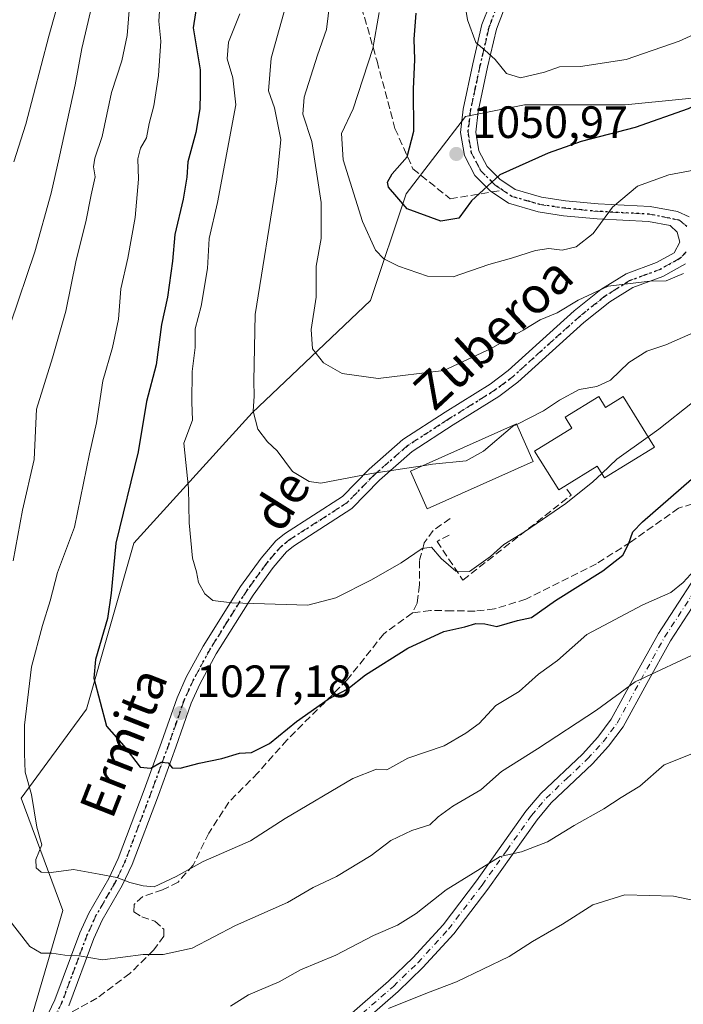
# Model space of a CAD drawing. Units: metres. Extents: x 672088 to 675557, y 4737520 to 4739919.
# Drawn here: x 672729 to 672876, y 4739546 to 4739764 of the extents above; entities that cross this region are included whole.
import ezdxf
from ezdxf.enums import TextEntityAlignment as Align

# ---------------------------------------------------------------- set-up
doc = ezdxf.new("R2010")
doc.units = ezdxf.units.M
doc.header["$MEASUREMENT"] = 0
for name, pattern in [('DGN Style 3', [2.307223458686699, 1.648016756204785, -0.6592067024819142]), ('DGN Style 4', [2.6384748266838614, 1.318413404963828, -0.6592067024819142, 0.001648016756204785, -0.6592067024819142]), ('DGN Style 5', [1.1536117293433497, 0.4944050268614355, -0.6592067024819142])]:
    doc.linetypes.add(name, pattern=pattern)
for name, color, linetype, lineweight in [('Arbolado forestal CxS', 92, 'Continuous', 0), ('Camino Cxs', 7, 'Continuous', 0), ('Camino eje', 30, 'DGN Style 4', 13), ('Curva de nivel maestra', 30, 'Continuous', 30), ('Curva de nivel normal', 30, 'Continuous', 0), ('Edificación Cxs', 1, 'Continuous', 13), ('Edificación religiosa Cxs', 192, 'Continuous', 13), ('Matorral CxS', 135, 'Continuous', 0), ('Muro lineal', 1, 'DGN Style 3', 13), ('Punto de cota en terreno', 7, 'Continuous', 0), ('Ruta', 7, 'DGN Style 5', 30), ('Rótulo de punto de cota en terreno', 7, 'Continuous', 0), ('Senda', 7, 'DGN Style 3', 0), ('Senda no paivmentada conexión', 7, 'DGN Style 3', 0), ('Suelo desnudo CxS', 253, 'Continuous', 0), ('Texto cartográfico', 7, 'Continuous', 0)]:
    doc.layers.add(name, color=color, linetype=linetype, lineweight=lineweight)
doc.styles.add('Style-Arial', font='txt')

# ---------------------------------------------------------------- blocks, each defined once
blk = doc.blocks.new('*U5')
at = {"layer": 'Matorral CxS', "color": 135, "linetype": 'Continuous', "lineweight": 0}
blk.add_polyline3d([(672729.4250999996, 4739535.004699999, 1009.870899999994), (672738.6023000004, 4739566.4801, 1017.542400000006), (672729.4270000001, 4739591.3989, 1018.305500000002), (672743.8469000002, 4739611.0703, 1023.673899999994), (672754.3339000001, 4739647.7919, 1025.162400000001), (672780.5519000003, 4739676.645300001, 1033.813399999999), (672806.7691000003, 4739701.562700001, 1042.599199999997), (672814.6349, 4739725.1691, 1049.863700000002), (672827.7440999999, 4739742.2191, 1052.025800000003), (672840.8531, 4739744.8419, 1053.567500000005), (672863.1377999998, 4739744.841499999, 1052.215200000006), (672902.4631000003, 4739748.776500001, 1047.556299999997), (672929.9918999998, 4739759.268100001, 1045.006399999998), (672947.0339000003, 4739778.9397, 1046.170199999993)], dxfattribs=at)
blk = doc.blocks.new('5PATER')
at = {"layer": 'Suelo desnudo CxS', "linetype": 'Continuous', "lineweight": 0}
h = blk.add_hatch(color=51, dxfattribs=at)
edge = h.paths.add_edge_path()
edge.add_ellipse((0, 0), major_axis=(-0.1095731443231308, -0.1110710700762829), ratio=0.9994222409660322, start_angle=0, end_angle=360)

msp = doc.modelspace()

# ---------------------------------------------------------------- linework, layer by layer
at = {"layer": 'Arbolado forestal CxS', "color": 92, "linetype": 'Continuous', "lineweight": 0}
msp.add_polyline3d([(672947.0339000003, 4739778.9397, 1046.170199999993), (672929.9918999998, 4739759.268100001, 1045.006399999998), (672902.4631000003, 4739748.776500001, 1047.556299999997), (672863.1377999998, 4739744.841499999, 1052.215200000006), (672840.8531, 4739744.8419, 1053.567500000005), (672827.7440999999, 4739742.2191, 1052.025800000003), (672814.6349, 4739725.1691, 1049.863700000002), (672806.7691000003, 4739701.562700001, 1042.599199999997), (672780.5519000003, 4739676.645300001, 1033.813399999999), (672754.3339000001, 4739647.7919, 1025.162400000001), (672743.8469000002, 4739611.0703, 1023.673899999994), (672729.4270000001, 4739591.3989, 1018.305500000002), (672738.6023000004, 4739566.4801, 1017.542400000006), (672729.4250999996, 4739535.004699999, 1009.870899999994)], dxfattribs=at)
msp.add_polyline3d([(672947.0339000003, 4739778.9397, 1046.170199999993), (672929.9918999998, 4739759.268100001, 1045.006399999998), (672902.4631000003, 4739748.776500001, 1047.556299999997), (672863.1377999998, 4739744.841499999, 1052.215200000006), (672840.8531, 4739744.8419, 1053.567500000005), (672827.7440999999, 4739742.2191, 1052.025800000003), (672814.6349, 4739725.1691, 1049.863700000002), (672806.7691000003, 4739701.562700001, 1042.599199999997), (672780.5519000003, 4739676.645300001, 1033.813399999999), (672754.3339000001, 4739647.7919, 1025.162400000001), (672743.8469000002, 4739611.0703, 1023.673899999994), (672729.4270000001, 4739591.3989, 1018.305500000002), (672738.6023000004, 4739566.4801, 1017.542400000006), (672729.4250999996, 4739535.004699999, 1009.870899999994)], dxfattribs=at)
at = {"layer": 'Camino Cxs', "color": 7, "linetype": 'Continuous', "lineweight": 0}
for points in [[(672732.5900999998, 4739537.710100001, 1013.8318), (672736.8701, 4739546.7301, 1015.9519), (672742.4200999998, 4739561.5701, 1020.078699999998), (672744.3800999997, 4739565.9301, 1021.425000000003), (672748.8000999996, 4739573.600099999, 1020.957399999999), (672750.9001000002, 4739578.0101, 1021.730100000001), (672756.6501000002, 4739593.2301, 1024.550700000007), (672760.4901000002, 4739603.770099999, 1027.102599999998), (672763.9101, 4739613.620100001, 1028.5432), (672765.9600999998, 4739618.130100001, 1028.849900000001), (672769.7001, 4739625.030099999, 1029.189100000003), (672777.9501, 4739638.220100001, 1030.642000000007), (672782.5401, 4739644.5101, 1031.526100000003), (672785.7801000001, 4739648.300100001, 1032.235799999995), (672787.7200999996, 4739649.890100001, 1032.579800000007), (672800.5100999996, 4739658.110099999, 1034.255300000004), (672806.4501, 4739664.190099999, 1035.161800000002), (672813.9301000005, 4739670.7601, 1036.526400000002), (672823.2801000001, 4739676.8101, 1037.713000000003), (672833.2500999998, 4739683.030099999, 1038.664600000004), (672837.2200999996, 4739686.020099999, 1038.977299999999), (672851.8300999999, 4739699.210100001, 1040.507400000002), (672857.7500999998, 4739703.940099999, 1040.918699999995), (672863.3400999998, 4739707.450099999, 1041.073999999993), (672870.0701000001, 4739709.9301, 1041.244699999996), (672873.9901000002, 4739712.100099999, 1041.261700000003), (672875.2200999996, 4739714.420100001, 1041.384699999995), (672874.6501000002, 4739716.640100001, 1041.792400000006), (672873.0900999998, 4739718.110099999, 1042.459799999997), (672868.2600999996, 4739718.9801, 1043.384300000005), (672856.8901000004, 4739719.5801, 1045.413799999995), (672849.4801000003, 4739720.290100001, 1046.847099999999), (672843.8901000004, 4739721.140100001, 1047.681100000002), (672837.3000999996, 4739723.040100001, 1048.733500000002), (672833.2401000002, 4739725.770099999, 1049.663199999995), (672829.8300999999, 4739729.220100001, 1050.417000000001), (672827.5201000003, 4739733.590100001, 1050.997900000002), (672826.6300999997, 4739738.710100001, 1052.055900000007), (672827.2500999998, 4739743.880100001, 1054.572499999995), (672829.3901000004, 4739753.880100001, 1057.8217), (672831.4101, 4739762.590100001, 1061.709000000003), (672833.2001, 4739767.1601, 1063.098899999997)], [(672732.5900999998, 4739537.710100001, 1013.8318), (672736.8701, 4739546.7301, 1015.9519), (672742.4200999998, 4739561.5701, 1020.078699999998), (672744.3800999997, 4739565.9301, 1021.425000000003), (672748.8000999996, 4739573.600099999, 1020.957399999999), (672750.9001000002, 4739578.0101, 1021.730100000001), (672756.6501000002, 4739593.2301, 1024.550700000007), (672760.4901000002, 4739603.770099999, 1027.102599999998), (672763.9101, 4739613.620100001, 1028.5432), (672765.9600999998, 4739618.130100001, 1028.849900000001), (672769.7001, 4739625.030099999, 1029.189100000003), (672777.9501, 4739638.220100001, 1030.642000000007), (672782.5401, 4739644.5101, 1031.526100000003), (672785.7801000001, 4739648.300100001, 1032.235799999995), (672787.7200999996, 4739649.890100001, 1032.579800000007), (672800.5100999996, 4739658.110099999, 1034.255300000004), (672806.4501, 4739664.190099999, 1035.161800000002), (672813.9301000005, 4739670.7601, 1036.526400000002), (672823.2801000001, 4739676.8101, 1037.713000000003), (672833.2500999998, 4739683.030099999, 1038.664600000004), (672837.2200999996, 4739686.020099999, 1038.977299999999), (672851.8300999999, 4739699.210100001, 1040.507400000002), (672857.7500999998, 4739703.940099999, 1040.918699999995), (672863.3400999998, 4739707.450099999, 1041.073999999993), (672870.0701000001, 4739709.9301, 1041.244699999996), (672873.9901000002, 4739712.100099999, 1041.261700000003), (672875.2200999996, 4739714.420100001, 1041.384699999995), (672874.6501000002, 4739716.640100001, 1041.792400000006), (672873.0900999998, 4739718.110099999, 1042.459799999997), (672868.2600999996, 4739718.9801, 1043.384300000005), (672856.8901000004, 4739719.5801, 1045.413799999995), (672849.4801000003, 4739720.290100001, 1046.847099999999), (672843.8901000004, 4739721.140100001, 1047.681100000002), (672837.3000999996, 4739723.040100001, 1048.733500000002), (672833.2401000002, 4739725.770099999, 1049.663199999995), (672829.8300999999, 4739729.220100001, 1050.417000000001), (672827.5201000003, 4739733.590100001, 1050.997900000002), (672826.6300999997, 4739738.710100001, 1052.055900000007), (672827.2500999998, 4739743.880100001, 1054.572499999995), (672829.3901000004, 4739753.880100001, 1057.8217), (672831.4101, 4739762.590100001, 1061.709000000003), (672833.2001, 4739767.1601, 1063.098899999997)], [(672836.2001, 4739765.630100001, 1061.438800000004), (672834.6201, 4739761.590100001, 1061.603199999998), (672832.6601, 4739753.1501, 1056.5003), (672830.5500999996, 4739743.3301, 1054.497799999997), (672830.0201000003, 4739738.8101, 1052.287100000001), (672830.7301000003, 4739734.690099999, 1051.268899999995), (672832.5601000005, 4739731.220100001, 1050.686400000006), (672835.3901000004, 4739728.360099999, 1049.949999999997), (672838.7301000003, 4739726.110099999, 1049.279200000004), (672844.6101000002, 4739724.420100001, 1048.477299999999), (672849.8901000004, 4739723.620100001, 1047.410999999993), (672857.1401000004, 4739722.920100001, 1045.957699999999), (672868.6401000004, 4739722.3101, 1044.132199999993), (672874.6700999998, 4739721.2401, 1043.960900000006), (672877.2550999997, 4739720.046900001, 1043.309899999993)], [(672836.2001, 4739765.630100001, 1061.438800000004), (672834.6201, 4739761.590100001, 1061.603199999998), (672832.6601, 4739753.1501, 1056.5003), (672830.5500999996, 4739743.3301, 1054.497799999997), (672830.0201000003, 4739738.8101, 1052.287100000001), (672830.7301000003, 4739734.690099999, 1051.268899999995), (672832.5601000005, 4739731.220100001, 1050.686400000006), (672835.3901000004, 4739728.360099999, 1049.949999999997), (672838.7301000003, 4739726.110099999, 1049.279200000004), (672844.6101000002, 4739724.420100001, 1048.477299999999), (672849.8901000004, 4739723.620100001, 1047.410999999993), (672857.1401000004, 4739722.920100001, 1045.957699999999), (672868.6401000004, 4739722.3101, 1044.132199999993), (672874.6700999998, 4739721.2401, 1043.960900000006), (672877.2550999997, 4739720.046900001, 1043.309899999993)], [(672876.4801000003, 4739709.6501, 1040.793300000005), (672871.4600999998, 4739706.870100001, 1040.482799999998), (672864.8300999999, 4739704.420100001, 1040.2929), (672859.6901000004, 4739701.200099999, 1040.325400000002), (672854.0000999998, 4739696.6501, 1039.834000000003), (672839.3601000002, 4739683.4301, 1038.852100000004), (672835.1401000004, 4739680.2601, 1039.915999999997), (672825.0701000001, 4739673.9801, 1037.334400000007), (672815.9501, 4739668.0801, 1036.257400000002), (672808.7600999996, 4739661.7601, 1034.634300000005), (672802.6401000004, 4739655.4901, 1033.623999999996), (672789.7001, 4739647.170100001, 1032.1198), (672788.1401000004, 4739645.890100001, 1031.860799999995), (672785.1700999998, 4739642.4301, 1031.196599999996), (672780.7301000003, 4739636.340100001, 1030.237999999998), (672772.5900999998, 4739623.340100001, 1028.742299999998), (672768.9600999998, 4739616.640100001, 1028.590299999996), (672767.0301000001, 4739612.370100001, 1028.377500000002), (672763.6501000002, 4739602.6501, 1026.846300000005), (672759.7901, 4739592.0601, 1024.478700000007), (672753.9801000003, 4739576.700099999, 1021.760500000004), (672751.7701000003, 4739572.040100001, 1020.214099999997), (672747.3701, 4739564.4001, 1019.187600000005), (672745.5201000003, 4739560.300100001, 1018.475399999996), (672739.9600999998, 4739545.420100001, 1014.969800000006)], [(672876.4801000003, 4739709.6501, 1040.793300000005), (672871.4600999998, 4739706.870100001, 1040.482799999998), (672864.8300999999, 4739704.420100001, 1040.2929), (672859.6901000004, 4739701.200099999, 1040.325400000002), (672854.0000999998, 4739696.6501, 1039.834000000003), (672839.3601000002, 4739683.4301, 1038.852100000004), (672835.1401000004, 4739680.2601, 1039.915999999997), (672825.0701000001, 4739673.9801, 1037.334400000007), (672815.9501, 4739668.0801, 1036.257400000002), (672808.7600999996, 4739661.7601, 1034.634300000005), (672802.6401000004, 4739655.4901, 1033.623999999996), (672789.7001, 4739647.170100001, 1032.1198), (672788.1401000004, 4739645.890100001, 1031.860799999995), (672785.1700999998, 4739642.4301, 1031.196599999996), (672780.7301000003, 4739636.340100001, 1030.237999999998), (672772.5900999998, 4739623.340100001, 1028.742299999998), (672768.9600999998, 4739616.640100001, 1028.590299999996), (672767.0301000001, 4739612.370100001, 1028.377500000002), (672763.6501000002, 4739602.6501, 1026.846300000005), (672759.7901, 4739592.0601, 1024.478700000007), (672753.9801000003, 4739576.700099999, 1021.760500000004), (672751.7701000003, 4739572.040100001, 1020.214099999997), (672747.3701, 4739564.4001, 1019.187600000005), (672745.5201000003, 4739560.300100001, 1018.475399999996), (672739.9600999998, 4739545.420100001, 1014.969800000006)], [(672785.3300999999, 4739528.720100001, 1004.334700000007), (672810.7401000002, 4739550.860099999, 1008.729099999997), (672816.0800999999, 4739556.030099999, 1009.151299999998), (672822.7901, 4739563.370100001, 1010.2353), (672830.2001, 4739573.0701, 1010.674899999998), (672841.1501000002, 4739588.4801, 1013.487599999993), (672844.4600999998, 4739592.440099999, 1013.408899999995), (672853.6601, 4739601.1501, 1014.327000000005), (672857.0500999996, 4739604.850099999, 1014.915500000003), (672860.0301000001, 4739608.8301, 1015.562699999995), (672865.2001, 4739618.270099999, 1017.437900000005), (672870.5100999996, 4739627.790100001, 1018.7022), (672882.1101000002, 4739645.710100001, 1021.835999999996)], [(672785.3300999999, 4739528.720100001, 1004.334700000007), (672810.7401000002, 4739550.860099999, 1008.729099999997), (672816.0800999999, 4739556.030099999, 1009.151299999998), (672822.7901, 4739563.370100001, 1010.2353), (672830.2001, 4739573.0701, 1010.674899999998), (672841.1501000002, 4739588.4801, 1013.487599999993), (672844.4600999998, 4739592.440099999, 1013.408899999995), (672853.6601, 4739601.1501, 1014.327000000005), (672857.0500999996, 4739604.850099999, 1014.915500000003), (672860.0301000001, 4739608.8301, 1015.562699999995), (672865.2001, 4739618.270099999, 1017.437900000005), (672870.5100999996, 4739627.790100001, 1018.7022), (672882.1101000002, 4739645.710100001, 1021.835999999996)], [(672884.6700999998, 4739643.940099999, 1021.3131), (672873.1801000005, 4739626.1801, 1017.114900000001), (672867.9200999998, 4739616.770099999, 1015.744600000005), (672862.6501000002, 4739607.140100001, 1014.191200000001), (672859.4501, 4739602.860099999, 1013.535699999993), (672855.8800999997, 4739598.960100001, 1013.507400000002), (672846.7301000003, 4739590.3101, 1012.830100000007), (672843.6201, 4739586.5801, 1012.295199999993), (672832.7001, 4739571.220100001, 1009.447899999999), (672825.1801000005, 4739561.370100001, 1009.141000000003), (672818.3101000005, 4739553.860099999, 1007.723899999997), (672812.8501000004, 4739548.5701, 1007.036500000002), (672787.3701, 4739526.370100001, 1003.229399999997)], [(672884.6700999998, 4739643.940099999, 1021.3131), (672873.1801000005, 4739626.1801, 1017.114900000001), (672867.9200999998, 4739616.770099999, 1015.744600000005), (672862.6501000002, 4739607.140100001, 1014.191200000001), (672859.4501, 4739602.860099999, 1013.535699999993), (672855.8800999997, 4739598.960100001, 1013.507400000002), (672846.7301000003, 4739590.3101, 1012.830100000007), (672843.6201, 4739586.5801, 1012.295199999993), (672832.7001, 4739571.220100001, 1009.447899999999), (672825.1801000005, 4739561.370100001, 1009.141000000003), (672818.3101000005, 4739553.860099999, 1007.723899999997), (672812.8501000004, 4739548.5701, 1007.036500000002), (672787.3701, 4739526.370100001, 1003.229399999997)]]:
    msp.add_polyline3d(points, dxfattribs=at)
at = {"layer": 'Camino eje', "color": 30, "linetype": 'DGN Style 4', "lineweight": 13}
for points in [[(672834.7001, 4739766.395099999, 1062.086200000005), (672833.0151000004, 4739762.090100001, 1061.5573), (672831.0251000002, 4739753.515100001, 1057.040399999998), (672829.9700999996, 4739748.6051, 1056.7693), (672828.9001000002, 4739743.6051, 1054.516799999998), (672828.6350999996, 4739741.345100001, 1053.302400000001), (672828.3251, 4739738.7601, 1052.114600000001), (672828.6801000005, 4739736.700099999, 1051.467199999999), (672829.1250999998, 4739734.140100001, 1051.122499999998), (672830.2801000001, 4739731.9551, 1050.815600000002), (672831.1951000001, 4739730.220100001, 1050.526400000002), (672834.3151000004, 4739727.065099999, 1049.735199999996), (672835.9851000002, 4739725.940099999, 1049.387400000007)], [(672835.9851000002, 4739725.940099999, 1049.387400000007), (672838.0151000004, 4739724.575099999, 1048.957299999995), (672841.3101000005, 4739723.6251, 1048.494999999995), (672844.2500999998, 4739722.780099999, 1047.840800000005), (672849.6851000005, 4739721.9551, 1046.9375), (672853.3901000004, 4739721.600099999, 1046.311000000002), (672857.0151000004, 4739721.2501, 1045.658299999996), (672868.4501, 4739720.645099999, 1043.745500000005), (672875.2462999999, 4739719.2619, 1042.844400000002), (672876.7490999997, 4739717.9035, 1041.816200000001)], [(672876.6469000002, 4739712.285499999, 1040.880499999999), (672875.2351000002, 4739710.8751, 1040.966499999995), (672870.7651000004, 4739708.4001, 1040.757299999997), (672867.4501, 4739707.175100001, 1040.3995), (672864.0850999998, 4739705.9351, 1040.643700000001), (672861.2901, 4739704.1801, 1040.520099999994), (672858.7200999996, 4739702.5701, 1040.2693), (672852.9151, 4739697.9301, 1039.939899999998), (672838.2901, 4739684.725099999, 1038.912899999996), (672836.3051000005, 4739683.2301, 1038.881200000003), (672834.1951000001, 4739681.645099999, 1038.997600000002), (672824.1750999996, 4739675.395099999, 1037.525699999998), (672814.9401000004, 4739669.420100001, 1036.350200000001), (672807.6051000003, 4739662.975099999, 1034.910199999999), (672801.5751, 4739656.800100001, 1033.949699999997), (672788.7100999998, 4739648.530099999, 1032.360799999995), (672786.9600999998, 4739647.095100001, 1032.081000000006), (672785.3400999998, 4739645.200099999, 1031.686499999996), (672783.8551000003, 4739643.470100001, 1031.373600000006), (672779.3400999998, 4739637.280099999, 1030.433499999999), (672775.2150999998, 4739630.6851, 1029.676200000002), (672771.1451000003, 4739624.1851, 1028.909499999994), (672767.4600999998, 4739617.3851, 1028.4862), (672766.4951, 4739615.2501, 1028.551399999997), (672765.4700999996, 4739612.995100001, 1028.416299999997), (672763.7600999996, 4739608.0701, 1027.948399999994), (672762.0701000001, 4739603.210100001, 1026.824699999997), (672758.2200999996, 4739592.645099999, 1024.459700000007), (672755.3450999996, 4739585.0351, 1023.040599999993), (672752.4401000004, 4739577.3551, 1021.513999999996), (672751.3350999998, 4739575.0251, 1020.992499999993), (672750.2851, 4739572.8201, 1020.582999999999), (672745.8750999998, 4739565.165100001, 1020.2546), (672744.8951000003, 4739562.985099999, 1019.948999999993), (672743.9700999996, 4739560.9351, 1019.180500000002), (672741.1951000001, 4739553.515100001, 1015.883400000006), (672738.4151, 4739546.075099999, 1015.327300000004), (672736.2865000004, 4739541.590700001, 1013.0965)], [(672786.3501000004, 4739527.545100001, 1003.534400000004), (672811.7950999998, 4739549.715100001, 1007.843200000003), (672817.1951000001, 4739554.9451, 1008.305500000002), (672823.9851000002, 4739562.370100001, 1009.381599999993), (672831.4501, 4739572.145099999, 1009.920100000003), (672836.9101, 4739579.825099999, 1011.765199999994), (672842.3850999996, 4739587.530099999, 1012.740399999995), (672843.9401000004, 4739589.395099999, 1012.906900000002), (672845.5950999996, 4739591.3751, 1013.116599999994), (672850.1951000001, 4739595.7301, 1013.637900000002), (672854.7701000003, 4739600.0551, 1013.820900000006), (672858.2500999998, 4739603.8551, 1014.120500000005), (672861.3400999998, 4739607.985099999, 1014.808799999999), (672866.5601000005, 4739617.520099999, 1016.465400000001), (672869.1901000004, 4739622.225099999, 1017.180099999998), (672871.8450999996, 4739626.985099999, 1017.613500000007), (672877.6451000003, 4739635.9451, 1020.285099999994), (672883.3901000004, 4739644.825099999, 1021.353700000007), (672887.7351000002, 4739650.720100001, 1021.5196), (672891.6551000001, 4739655.255100001, 1021.569900000002), (672895.0800999999, 4739658.630100001, 1021.768200000006), (672897.8734999998, 4739660.599500001, 1021.902499999997)]]:
    msp.add_polyline3d(points, dxfattribs=at)
at = {"layer": 'Curva de nivel maestra', "color": 30, "linetype": 'Continuous', "lineweight": 30, "flags": 128}
for points, elevation in [([(672768.5300000003, 4739768.5701), (672767.4699999997, 4739761.9101), (672769.0199999996, 4739752.5701), (672769.0499999998, 4739747.420100001), (672768.9600000001, 4739743.960100001), (672768.0599999997, 4739738.7501), (672766.3399999999, 4739732.2401), (672766.0700000003, 4739728.840100001), (672765.2599999999, 4739723.940099999), (672763.4600000001, 4739716.170100001), (672762.9100000003, 4739710.2501), (672761.7999999998, 4739702.2501), (672760.4699999997, 4739696.1801), (672759.2599999999, 4739687.300100001), (672757.1699999999, 4739679.1801), (672755.29, 4739668.0601), (672750.3300000001, 4739647.8201), (672749.3200000003, 4739636.780099999), (672748.4900000002, 4739631.170100001), (672745.8399999999, 4739622.040100001), (672745.5099999999, 4739617.9001), (672748.2699999996, 4739607.3201), (672752.0999999996, 4739602.940099999), (672755.75, 4739598.270099999), (672758.1299999999, 4739597.9801), (672760.3799999999, 4739599.340100001), (672761.9600000001, 4739599.1801), (672762.8300000001, 4739598.120100001), (672764.5999999996, 4739598.040100001), (672768.8300000001, 4739599.130100001), (672773.8300000001, 4739600.1501), (672777.7100000001, 4739601.350099999), (672780.3700000001, 4739601.450099999), (672784.3700000001, 4739603.4801), (672790.3700000001, 4739608.3201), (672797.3700000001, 4739613.2601), (672801.7100000001, 4739615.600099999), (672805.6399999997, 4739618.6501), (672815.0099999999, 4739624.600099999), (672823, 4739628.280099999), (672827.6299999999, 4739629.3201), (672830.04, 4739630.0601), (672832.04, 4739629.970100001), (672834.6799999997, 4739629.390100001), (672839.29, 4739630.670100001), (672842.3499999996, 4739631.4001), (672847.7100000001, 4739635.140100001), (672858.1799999997, 4739641.700099999), (672862.5899999999, 4739645.1501), (672863.8200000003, 4739647.5801), (672864.8399999999, 4739650.300100001), (672866.9500000002, 4739652.520099999), (672888.0300000003, 4739670.9301)], 1025), ([(672913.7000000002, 4739765.9301), (672908.3600000005, 4739760.9101), (672903.9199999999, 4739758.040100001), (672898.9299999997, 4739755.870100001), (672890.5899999999, 4739750.6601), (672877.0300000003, 4739743.970100001), (672865.3600000005, 4739739.8301), (672853.3700000001, 4739736.690099999), (672846.04, 4739734.1601), (672835.3700000001, 4739729.340100001), (672829.1200000001, 4739723.5701), (672826.2599999999, 4739719.7501), (672822.3300000001, 4739719.120100001), (672814.8799999999, 4739721.800100001), (672810.7100000001, 4739726.5801), (672810.5099999999, 4739727.7301), (672811.5700000003, 4739729.5801), (672814.8200000003, 4739733.350099999), (672816.3499999996, 4739739.0001), (672816.25, 4739748.3201), (672816.5899999999, 4739754.9001), (672816.4000000004, 4739759.390100001), (672816.8399999999, 4739765.1601)], 1050)]:
    msp.add_lwpolyline(points, dxfattribs=dict(at, elevation=elevation))
at = {"layer": 'Curva de nivel normal', "color": 30, "linetype": 'Continuous', "lineweight": 0, "flags": 128}
for points, elevation in [([(672744.1169999996, 4739849.7424), (672746.6900000004, 4739843.9101), (672748.8799999999, 4739830.3101), (672749.7199999997, 4739823.5601), (672750.2599999999, 4739812.8301), (672748.7000000002, 4739802.2301), (672746.1600000003, 4739792.0701), (672745.9199999999, 4739786.8201), (672746.7699999996, 4739780.5701), (672745.8600000005, 4739770.2601), (672742.8600000005, 4739757.3301), (672741.3399999999, 4739749.280099999), (672737.8399999999, 4739733.090100001), (672736.0499999998, 4739725.2501), (672732.4600000001, 4739712.3201), (672727.0199999996, 4739696.3301)], 1010), ([(672727.8200000003, 4739732.2401), (672730.4299999997, 4739740.5701), (672735.5099999999, 4739760.030099999), (672739.9500000002, 4739775.880100001), (672740.6600000003, 4739782.270099999), (672739.8399999999, 4739787.380100001), (672739.6399999997, 4739792.940099999), (672739.2300000006, 4739799.420100001), (672741.7599999999, 4739812.280099999), (672742.79, 4739822.640100001), (672740.8399999999, 4739832.630100001), (672737.0300000003, 4739843.670100001), (672735.3739, 4739849.5219)], 1005), ([(672876.0300000003, 4739707.4901), (672872.1699999999, 4739705.9001), (672868.54, 4739705.780099999), (672859.3200000003, 4739704.670100001), (672852.7100000001, 4739701.5701), (672848.04, 4739698.8101), (672844.2699999996, 4739697.220100001), (672840.5700000003, 4739694.940099999), (672833.4699999997, 4739690.920100001), (672822.9699999997, 4739686.0101), (672808.4600000001, 4739684.280099999), (672800.4600000001, 4739685.4001), (672796.2999999998, 4739687.7401), (672793.9199999999, 4739690.850099999), (672793.5800000001, 4739695.120100001), (672794.7199999997, 4739702.2301), (672794.7199999997, 4739709.120100001), (672795.8200000003, 4739715.2501), (672795.8200000003, 4739723.200099999), (672793.7699999996, 4739736.720100001), (672791.7599999999, 4739742.7601), (672792.0700000003, 4739746.5001), (672795.0300000003, 4739755.800100001), (672796.9800000006, 4739761.4801), (672799.04, 4739778.5701)], 1040), ([(672760.6500000004, 4739774.4901), (672759.8799999999, 4739763.390100001), (672760.3200000003, 4739758.9301), (672759.8399999999, 4739751.360099999), (672758.7800000003, 4739744.630100001), (672757.7599999999, 4739740.720100001), (672757.1299999999, 4739737.5001), (672755.8399999999, 4739735.2401), (672755.2699999996, 4739732.9101), (672755.3600000005, 4739728.370100001), (672754.6399999997, 4739719.920100001), (672753.0199999996, 4739710.880100001), (672751.4600000001, 4739704.120100001), (672750.9900000002, 4739697.4301), (672749.6600000003, 4739691.120100001), (672747.5099999999, 4739683.7401), (672746.0599999997, 4739674.460100001), (672744.5, 4739667.5801), (672741.2300000006, 4739651.350099999), (672737.4600000001, 4739641.300100001), (672735.8099999997, 4739635.020099999), (672734.0999999996, 4739629.590100001), (672731.7100000001, 4739620.470100001), (672730.1600000003, 4739607.5601), (672730.1699999999, 4739601.2401), (672730.3099999997, 4739597.140100001), (672731.6699999999, 4739592.220100001), (672732.8899999997, 4739584.960100001), (672734.0199999996, 4739581.0601), (672732.6200000001, 4739577.8101), (672732.7300000006, 4739575.970100001), (672733.8200000003, 4739575.030099999), (672736.0800000001, 4739574.960100001), (672741.0300000003, 4739575.5701), (672746.7000000002, 4739574.5801), (672750.5999999996, 4739573.8101), (672753.4900000002, 4739572.700099999), (672756.4299999997, 4739571.950099999), (672758.8399999999, 4739571.7601), (672763.7199999997, 4739574.040100001), (672769.7199999997, 4739577.350099999), (672780.1600000003, 4739581.920100001), (672787.8700000001, 4739586.850099999), (672802.8300000001, 4739595.720100001), (672808.04, 4739597.8301), (672810.3700000001, 4739597.630100001), (672815.04, 4739600.220100001), (672823.04, 4739602.9901), (672827.8099999997, 4739605.790100001), (672830.7999999998, 4739607.9301), (672834.4800000006, 4739611.9101), (672839.6699999999, 4739615.0001), (672843.9100000003, 4739618.800100001), (672848.1100000005, 4739621.850099999), (672854.6200000001, 4739627.5801), (672867.0499999998, 4739634.1801), (672873.2300000006, 4739636.9101), (672875.9600000001, 4739639.100099999), (672878.3600000005, 4739641.790100001)], 1020), ([(672826.9900000002, 4739771.4001), (672828.1799999997, 4739763.620100001), (672830.0300000003, 4739758.620100001), (672832.0800000001, 4739756.960100001), (672834.3399999999, 4739754.9001), (672836.8700000001, 4739751.7601), (672839.9199999999, 4739750.780099999), (672845.2800000003, 4739752.0801), (672848.5899999999, 4739753.2401), (672853.2599999999, 4739753.3301), (672863.3300000001, 4739754.840100001), (672875.0800000001, 4739758.9101), (672883.3300000001, 4739762.700099999), (672888.0300000003, 4739765.530099999)], 1055), ([(672727.6200000001, 4739643.920100001), (672729.6799999997, 4739655.110099999), (672732.2999999998, 4739666.360099999), (672732.79, 4739677.440099999), (672736.3300000001, 4739688.8201), (672739.3200000003, 4739699.1801), (672741.5499999998, 4739710.4801), (672743.7400000002, 4739718.920100001), (672744.9000000004, 4739724.920100001), (672745.8099999997, 4739728.920100001), (672745.3899999997, 4739731.140100001), (672745.6900000004, 4739733.030099999), (672747.3399999999, 4739737.860099999), (672749.4299999997, 4739747.5601), (672751.7199999997, 4739754.5601), (672752.8600000005, 4739760.1601), (672753.5800000001, 4739769.5001)], 1015), ([(672788.8300000001, 4739769.7601), (672784.7300000006, 4739755.200099999), (672784.1399999997, 4739747.9101), (672785.5099999999, 4739744.140100001), (672786.9000000004, 4739737.200099999), (672785.9699999997, 4739728.200099999), (672781.2199999997, 4739698.4301), (672780.9299999997, 4739683.770099999), (672780.9600000001, 4739680.3301), (672780.75, 4739677.020099999), (672781.79, 4739673.050100001), (672783.9400000004, 4739670.270099999), (672786.0999999996, 4739668.2601), (672789.4900000002, 4739663.6801), (672793.1799999997, 4739661.4301), (672795.7400000002, 4739661.110099999), (672806.9299999997, 4739663.210100001), (672818.2816000005, 4739664.9681)], 1035), ([(672777.8399999999, 4739764.9801), (672775.3200000003, 4739758.720100001), (672775.0099999999, 4739755.030099999), (672776.2999999998, 4739750.800100001), (672776.9600000001, 4739744.8101), (672772.8899999997, 4739723.2501), (672771.0099999999, 4739715.2501), (672770.6600000003, 4739708.5801), (672769.29, 4739700.2501), (672767.9600000001, 4739695.2501), (672767.9299999997, 4739691.100099999), (672767.29, 4739685.800100001), (672767.1799999997, 4739679.040100001), (672767.3099999997, 4739675.0701), (672765.4400000004, 4739669.920100001), (672766.4199999999, 4739659.9801), (672766.6299999999, 4739652.350099999), (672767.3499999996, 4739644.5001), (672768.2100000001, 4739641.440099999), (672768.6900000004, 4739639.110099999), (672770.0599999997, 4739636.600099999), (672771.8399999999, 4739635.100099999), (672776.0700000003, 4739634.630100001), (672792.9000000004, 4739634.120100001), (672799.0700000003, 4739635.7401), (672806.9699999997, 4739639.720100001), (672813.54, 4739643.4801), (672818.1600000003, 4739646.610099999), (672820.2599999999, 4739646.9001), (672822.3700000001, 4739644.460100001), (672825.6100000005, 4739641.630100001), (672828.6699999999, 4739641.5801), (672833.3099999997, 4739644.9001), (672836.2699999996, 4739647.5001), (672840.8499999996, 4739650.3101), (672850, 4739656.5801), (672855.9800000006, 4739661.380100001), (672857.9198000003, 4739663.231699999)], 1030), ([(672881.4900000002, 4739731.0001), (672872.7599999999, 4739729.360099999), (672865.8499999996, 4739726.8201), (672860.3200000003, 4739722.1601), (672856.04, 4739716.380100001), (672852.2400000002, 4739713.440099999), (672849.1799999997, 4739712.700099999), (672846.2400000002, 4739713.0701), (672843.2699999996, 4739712.620100001), (672837.9500000002, 4739710.9101), (672832.9299999997, 4739709.470100001), (672825.04, 4739706.7501), (672819.3700000001, 4739706.890100001), (672812.9400000004, 4739709.1601), (672809.6600000003, 4739710.720100001), (672807.8600000005, 4739712.6801), (672804.9500000002, 4739719.050100001), (672800.6600000003, 4739732.700099999), (672800.3399999999, 4739738.4801), (672802.8700000001, 4739743.940099999), (672807.29, 4739757.280099999), (672808.6500000004, 4739765.2401)], 1045), ([(672839.0976, 4739674.1128), (672845.04, 4739677.110099999), (672848.5599999997, 4739679.470100001), (672852.9500000002, 4739681.8301), (672856.8399999999, 4739682.460100001), (672859.9000000004, 4739683.920100001), (672863.9600000001, 4739687.780099999), (672867.8799999999, 4739690.300100001), (672872.0999999996, 4739691.7401), (672879.4600000001, 4739694.9801)], 1035), ([(672868.2011000002, 4739671.345100001), (672870.5899999999, 4739673.040100001), (672878.0199999996, 4739678.920100001)], 1030), ([(672818.2816000005, 4739664.9681), (672820.4900000002, 4739665.3101), (672827.9100000003, 4739666.030099999), (672831.7599999999, 4739668.200099999), (672838.2000000002, 4739673.6601), (672839.0976, 4739674.1128)], 1035), ([(672857.9198000003, 4739663.231699999), (672861.2599999999, 4739666.420100001), (672868.2011000002, 4739671.345100001)], 1030), ([(672880.1600000003, 4739624.030099999), (672865.3600000005, 4739617.140100001), (672856.75, 4739610.8201), (672843.7300000006, 4739602.280099999), (672835.7300000006, 4739597.2501), (672831.2000000002, 4739593.2301), (672824.9500000002, 4739589.5801), (672821.7400000002, 4739587.2601), (672819.8799999999, 4739585.470100001), (672815.9000000004, 4739584.2401), (672811.2300000006, 4739581.9801), (672806.8799999999, 4739578.6601), (672799.1900000004, 4739574.020099999), (672794.0800000001, 4739571.590100001), (672788.3700000001, 4739568.300100001), (672776.8399999999, 4739563.1601), (672767.2599999999, 4739558.140100001), (672760.8499999996, 4739556.800100001), (672756.3799999999, 4739556.780099999), (672747.3799999999, 4739555.590100001), (672742.2300000006, 4739556.470100001), (672739.1100000005, 4739556.600099999), (672736.1699999999, 4739557.050100001), (672733.8300000001, 4739557.040100001), (672731.3300000001, 4739558.540100001), (672726.2199999997, 4739565.100099999)], 1015), ([(672775.7199999997, 4739545.370100001), (672779.7000000002, 4739547.860099999), (672786.5300000003, 4739550.720100001), (672791.2800000003, 4739553.360099999), (672799.0800000001, 4739556.6601), (672807.3799999999, 4739560.960100001), (672812.7199999997, 4739563.270099999), (672816.8799999999, 4739565.880100001), (672823.5199999996, 4739571.120100001), (672835.4800000006, 4739578.4301), (672840.1900000004, 4739579.4801), (672845.9000000004, 4739581.7401), (672851.8600000005, 4739585.3101), (672858.4199999999, 4739589.0001), (672862.2300000006, 4739591.550100001), (672866.3600000005, 4739594.040100001), (672871.7400000002, 4739598.7401), (672877.8799999999, 4739601.200099999)], 1010), ([(672951.9900000002, 4739545.600099999), (672946.5999999996, 4739545.7601), (672942.0300000003, 4739545.1501), (672938.8700000001, 4739547.0101), (672932.4699999997, 4739549.040100001), (672918.3700000001, 4739553.940099999), (672910, 4739556.5801), (672898.1100000005, 4739562.110099999), (672891.4800000006, 4739564.460100001), (672884.0800000001, 4739567.540100001), (672873.79, 4739569.6801), (672863.0300000003, 4739569.970100001), (672855.9199999999, 4739567.790100001), (672849.2300000006, 4739563.4801), (672842.5899999999, 4739559.6501), (672837.4699999997, 4739556.3201), (672825.8099999997, 4739550.7401), (672819.3700000001, 4739548.290100001), (672810.7100000001, 4739544.8101)], 1005)]:
    msp.add_lwpolyline(points, dxfattribs=dict(at, elevation=elevation))
at = {"layer": 'Edificación Cxs', "color": 1, "linetype": 'Continuous', "lineweight": 13}
msp.add_polyline3d([(672842.7600999996, 4739665.860099999, 1036.742800000007), (672819.3000999996, 4739655.4101, 1034.406600000002), (672815.5701000001, 4739663.7601, 1036.291100000002), (672839.0500999996, 4739674.220100001, 1041.810200000007), (672842.7600999996, 4739665.860099999, 1036.742800000007)], dxfattribs=at)
msp.add_3dface([(672842.7600999996, 4739665.860099999, 1041.810200000007), (672819.3000999996, 4739655.4101, 1041.810200000007), (672815.5701000001, 4739663.7601, 1041.810200000007), (672839.0500999996, 4739674.220100001, 1041.810200000007)], dxfattribs=at)
at = {"layer": 'Edificación religiosa Cxs', "color": 192, "linetype": 'Continuous', "lineweight": 13, "elevation": 1039.5671, "flags": 128}
msp.add_lwpolyline([(672862.6700999998, 4739680.300100001), (672869.6001000004, 4739669.0801), (672858.5301000001, 4739662.2501), (672856.9200999998, 4739664.840100001), (672849.7701000003, 4739660.4301), (672848.4001000002, 4739659.590100001), (672843.0800999999, 4739668.210100001), (672851.3000999996, 4739673.290100001), (672849.8300999999, 4739675.670100001), (672857.2801000001, 4739680.270099999), (672858.7600999996, 4739677.880100001)], close=True, dxfattribs=at)
at = {"layer": 'Edificación religiosa Cxs', "color": 192, "linetype": 'Continuous', "lineweight": 13}
for points in [[(672849.7701000003, 4739660.4301, 1037.604800000001), (672848.4001000002, 4739659.590100001, 1036.934699999998), (672843.0800999999, 4739668.210100001, 1038.121400000004), (672851.3000999996, 4739673.290100001, 1038.913100000005), (672849.8300999999, 4739675.670100001, 1038.057000000001), (672857.2801000001, 4739680.270099999, 1038.289499999999), (672858.7600999996, 4739677.880100001, 1039.073799999998), (672862.6700999998, 4739680.300100001, 1038.093900000007)], [(672862.6700999998, 4739680.300100001, 1038.093900000007), (672869.6001000004, 4739669.0801, 1034.419699999999), (672858.5301000001, 4739662.2501, 1037.425600000002), (672856.9200999998, 4739664.840100001, 1039.5671), (672849.7701000003, 4739660.4301, 1037.604800000001)]]:
    msp.add_polyline3d(points, dxfattribs=at)
at = {"layer": 'Matorral CxS', "color": 135, "linetype": 'Continuous', "lineweight": 0}
msp.add_polyline3d([(672947.0339000003, 4739778.9397, 1046.170199999993), (672929.9918999998, 4739759.268100001, 1045.006399999998), (672902.4631000003, 4739748.776500001, 1047.556299999997), (672863.1377999998, 4739744.841499999, 1052.215200000006), (672840.8531, 4739744.8419, 1053.567500000005), (672827.7440999999, 4739742.2191, 1052.025800000003), (672814.6349, 4739725.1691, 1049.863700000002), (672806.7691000003, 4739701.562700001, 1042.599199999997), (672780.5519000003, 4739676.645300001, 1033.813399999999), (672754.3339000001, 4739647.7919, 1025.162400000001), (672743.8469000002, 4739611.0703, 1023.673899999994), (672729.4270000001, 4739591.3989, 1018.305500000002), (672738.6023000004, 4739566.4801, 1017.542400000006), (672729.4250999996, 4739535.004699999, 1009.870899999994)], dxfattribs=at)
at = {"layer": 'Muro lineal', "color": 1, "linetype": 'DGN Style 3', "lineweight": 13}
msp.add_polyline3d([(672824.1201, 4739649.590100001, 1032.729500000001), (672821.4801000003, 4739648.220100001, 1032.196400000001), (672827.1901000004, 4739639.6501, 1032.275099999999), (672851.1700999998, 4739658.460100001, 1036.034400000004), (672849.7701000003, 4739660.4301, 1037.604800000001)], dxfattribs=at)
at = {"layer": 'Ruta', "color": 7, "linetype": 'DGN Style 5', "lineweight": 30}
for points in [[(672876.7490999997, 4739717.9035, 1041.816200000001), (672875.2462999999, 4739719.2619, 1042.844400000002), (672868.4501, 4739720.645099999, 1043.745500000005), (672857.0151000004, 4739721.2501, 1045.658299999996), (672853.3901000004, 4739721.600099999, 1046.311000000002), (672849.6851000005, 4739721.9551, 1046.9375), (672844.2500999998, 4739722.780099999, 1047.840800000005), (672841.3101000005, 4739723.6251, 1048.494999999995), (672838.0151000004, 4739724.575099999, 1048.957299999995), (672835.9851000002, 4739725.940099999, 1049.387400000007), (672834.3151000004, 4739727.065099999, 1049.735199999996), (672831.1951000001, 4739730.220100001, 1050.526400000002), (672830.2801000001, 4739731.9551, 1050.815600000002), (672829.1250999998, 4739734.140100001, 1051.122499999998), (672828.6801000005, 4739736.700099999, 1051.467199999999), (672828.3251, 4739738.7601, 1052.114600000001), (672828.6350999996, 4739741.345100001, 1053.302400000001), (672828.9001000002, 4739743.6051, 1054.516799999998), (672829.9700999996, 4739748.6051, 1056.7693), (672831.0251000002, 4739753.515100001, 1057.040399999998), (672833.0151000004, 4739762.090100001, 1061.5573), (672834.7001, 4739766.395099999, 1062.086200000005)], [(672736.2865000004, 4739541.590700001, 1013.0965), (672738.4151, 4739546.075099999, 1015.327300000004), (672741.1951000001, 4739553.515100001, 1015.883400000006), (672743.9700999996, 4739560.9351, 1019.180500000002), (672744.8951000003, 4739562.985099999, 1019.948999999993), (672745.8750999998, 4739565.165100001, 1020.2546), (672750.2851, 4739572.8201, 1020.582999999999), (672751.3350999998, 4739575.0251, 1020.992499999993), (672752.4401000004, 4739577.3551, 1021.513999999996), (672755.3450999996, 4739585.0351, 1023.040599999993), (672758.2200999996, 4739592.645099999, 1024.459700000007), (672762.0701000001, 4739603.210100001, 1026.824699999997), (672763.7600999996, 4739608.0701, 1027.948399999994), (672765.4700999996, 4739612.995100001, 1028.416299999997), (672766.4951, 4739615.2501, 1028.551399999997), (672767.4600999998, 4739617.3851, 1028.4862), (672771.1451000003, 4739624.1851, 1028.909499999994), (672775.2150999998, 4739630.6851, 1029.676200000002), (672779.3400999998, 4739637.280099999, 1030.433499999999), (672783.8551000003, 4739643.470100001, 1031.373600000006), (672785.3400999998, 4739645.200099999, 1031.686499999996), (672786.9600999998, 4739647.095100001, 1032.081000000006), (672788.7100999998, 4739648.530099999, 1032.360799999995), (672801.5751, 4739656.800100001, 1033.949699999997), (672807.6051000003, 4739662.975099999, 1034.910199999999), (672814.9401000004, 4739669.420100001, 1036.350200000001), (672824.1750999996, 4739675.395099999, 1037.525699999998), (672834.1951000001, 4739681.645099999, 1038.997600000002), (672836.3051000005, 4739683.2301, 1038.881200000003), (672838.2901, 4739684.725099999, 1038.912899999996), (672852.9151, 4739697.9301, 1039.939899999998), (672858.7200999996, 4739702.5701, 1040.2693), (672861.2901, 4739704.1801, 1040.520099999994), (672864.0850999998, 4739705.9351, 1040.643700000001), (672867.4501, 4739707.175100001, 1040.3995), (672870.7651000004, 4739708.4001, 1040.757299999997), (672875.2351000002, 4739710.8751, 1040.966499999995), (672876.6469000002, 4739712.285499999, 1040.880499999999)]]:
    msp.add_polyline3d(points, dxfattribs=at)
at = {"layer": 'Senda', "color": 7, "linetype": 'DGN Style 3', "lineweight": 0}
for points in [[(672782.3614999996, 4739850.707000001, 1039.810899999997), (672787.0248999996, 4739838.8123, 1038.921300000002), (672791.3243000006, 4739830.213300001, 1041.521399999998), (672793.9700999996, 4739816.6535, 1045.085999999996), (672794.6315000001, 4739809.046700001, 1043.517600000006), (672798.6003000002, 4739800.447699999, 1045.094700000001), (672799.9232999999, 4739789.8643, 1046.341499999995), (672802.2383000003, 4739775.3123, 1046.368900000001), (672808.1914999997, 4739754.476299999, 1053.090299999996), (672812.1602999996, 4739739.593499999, 1051.331200000001), (672816.1290999996, 4739730.663699999, 1050.456600000005), (672824.3973000003, 4739724.049100001, 1050.241099999999), (672833.5727000004, 4739725.546399999, 1049.595000000001)], [(672894.0800999999, 4739659.8301, 1022.256899999993), (672884.9101, 4739657.970100001, 1023.556599999996), (672880.2301000003, 4739657.2401, 1026.151199999993), (672874.9501, 4739655.540100001, 1028.266399999993), (672864.3101000005, 4739648.050100001, 1025.461800000005), (672856.7701000003, 4739643.2501, 1025.600600000005), (672841.1401000004, 4739635.4101, 1025.987500000003), (672834.2200999996, 4739633.270099999, 1026.432199999996), (672829.8901000004, 4739632.790100001, 1027.167100000006), (672824.8601000002, 4739632.8301, 1027.649900000004), (672820.0100999996, 4739632.950099999, 1027.385200000004), (672815.9501, 4739632.350099999, 1027.125199999995)], [(672824.3601000002, 4739653.290100001, 1032.733399999997), (672820.6001000004, 4739650.620100001, 1032.193599999999), (672818.6401000004, 4739647.870100001, 1031.608900000007), (672817.5900999998, 4739643.9301, 1030.349499999997), (672817.5900999998, 4739638.5601, 1028.911099999998), (672817.0701000001, 4739634.520099999, 1027.625199999995), (672815.9501, 4739632.350099999, 1027.125199999995)], [(672815.9501, 4739632.350099999, 1027.125199999995), (672809.6801000005, 4739627.7601, 1027.483300000007), (672801.5800999999, 4739617.540100001, 1026.284199999995), (672788.2600999996, 4739604.280099999, 1025.827399999995), (672781.8300999999, 4739597.0001, 1025.508900000001), (672775.3601000002, 4739590.4901, 1025.540699999998), (672770.9301000005, 4739583.6601, 1024.2837), (672767.4700999996, 4739576.540100001, 1022.231700000004), (672764.1401000004, 4739572.800100001, 1021.310100000002), (672760.7100999998, 4739571.100099999, 1021.533899999995), (672756.3201000001, 4739569.5801, 1021.018400000001), (672754.4200999998, 4739567.860099999, 1020.159400000004), (672754.3701, 4739566.2401, 1020.044099999999), (672756.1201, 4739565.0801, 1020.364799999996), (672759.0100999996, 4739564.1601, 1020.401599999997), (672760.9901000002, 4739562.350099999, 1019.733699999997), (672760.9801000003, 4739560.850099999, 1018.855599999995), (672758.7200999996, 4739557.700099999, 1017.163), (672753.4600999998, 4739552.5601, 1017.180500000002), (672746.1700999998, 4739547.110099999, 1015.696800000005), (672738.8110999997, 4739543.000499999, 1013.341199999995)]]:
    msp.add_polyline3d(points, dxfattribs=at)
at = {"layer": 'Senda no paivmentada conexión', "color": 7, "linetype": 'DGN Style 3', "lineweight": 0, "extrusion": (0.08352216553973103, 0.01363069000812136, 0.9964126916862592), "elevation": 121848.0764654205, "flags": 128}
msp.add_lwpolyline([(4569468.96986132, -1422255.516120391), (4569468.96986132, -1422257.969234984)], dxfattribs=at)

# ---------------------------------------------------------------- block references
at = {"layer": 'Matorral CxS', "color": 135, "linetype": 'Continuous', "lineweight": 0}
msp.add_blockref('*U5', (0, 0), dxfattribs=at)
at = {"layer": 'Punto de cota en terreno', "color": 7, "linetype": 'Continuous', "lineweight": 0, "xscale": 10, "yscale": 10, "zscale": 10}
for p in [(672825.7400000002, 4739733.970000001, 1050.970000000001), (672764.5999999996, 4739610.220000001, 1027.179999999993)]:
    msp.add_blockref('5PATER', p, dxfattribs=at)

# ---------------------------------------------------------------- texts
at = {"layer": 'Rótulo de punto de cota en terreno', "color": 7, "linetype": 'Continuous', "lineweight": 0, "style": 'Style-Arial'}
for s, p in [('1050,97', (672829.2677999996, 4739737.4978)), ('1027,18', (672768.1277999999, 4739613.7478))]:
    msp.add_text(s, height=7.000000000000002, dxfattribs=at).set_placement(p)
at = {"layer": 'Texto cartográfico', "color": 7, "linetype": 'Continuous', "lineweight": 0, "style": 'Style-Arial'}
for s, rotation, p in [('Zuberoa', 42.9535793357468, (672833.8281569419, 4739694.33145263)), ('de', 57.98975841763639, (672787.0022701396, 4739657.317341358)), ('Ermita', 68.55607272325003, (672752.0653784978, 4739603.682860957))]:
    msp.add_text(s, height=8, rotation=rotation, dxfattribs=at).set_placement(p, align=Align.MIDDLE_CENTER)

doc.saveas('drawing.dxf')
